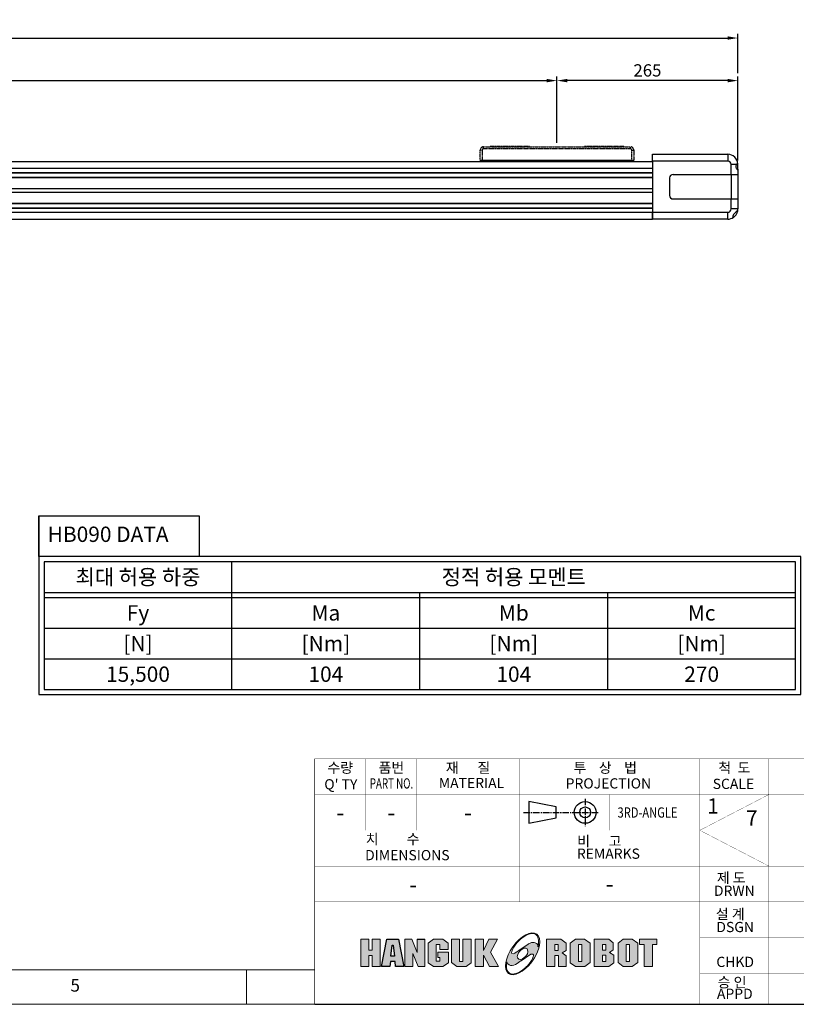
# Model space of a CAD drawing. Units: millimetres. Extents: x 10 to 4002, y 10 to 2774.
# Drawn here: x 2223 to 3360, y 10 to 1452 of the extents above; entities that cross this region are included whole.
import ezdxf
from ezdxf.enums import TextEntityAlignment as Align

# ---------------------------------------------------------------- set-up
doc = ezdxf.new("R2010")
doc.units = ezdxf.units.MM
doc.header["$LTSCALE"] = 0.5
doc.header["$PDSIZE"] = -1
doc.linetypes.add('CENTER2', pattern=[28.575, 19.05, -3.175, 3.175, -3.175])
doc.linetypes.add('PHANTOM', pattern=[2.5, 1.25, -0.25, 0.25, -0.25, 0.25, -0.25])
for name, color, linetype in [('1', 3, 'CENTER2'), ('3', 6, 'PHANTOM'), ('Layer 1', 7, 'Continuous'), ('표제란', 4, 'Continuous')]:
    doc.layers.add(name, color=color, linetype=linetype)
doc.styles.get("Standard").update_dxf_attribs({"font": 'romans.shx', "bigfont": 'whgtxt.shx'})
doc.dimstyles.new('A3', dxfattribs={"dimscale": 6, "dimtxt": 3, "dimasz": 2.5, "dimexe": 1, "dimexo": 1, "dimgap": 1, "dimtad": 1, "dimdec": 4, "dimdsep": 46, "dimtxsty": 'Standard', "dimcen": 0, "dimclrd": 4, "dimclre": 4, "dimclrt": 254, "dimazin": 2, "dimtfac": 1, "dimtdec": 4, "dimtmove": 0, "dimatfit": 3, "dimfxl": 1, "dimtolj": 1, "dimarcsym": 0})

# ---------------------------------------------------------------- blocks, each defined once
blk = doc.blocks.new('표제란2')
at = {"linetype": 'Continuous', "lineweight": 0}
blk.add_line((10, 20), (410, 20), dxfattribs=at)
at = {"layer": '표제란', "linetype": 'Continuous', "lineweight": 0}
for p, q in [((15, 25), (275, 25)), ((265, 20), (265, 25))]:
    blk.add_line(p, q, dxfattribs=at)
at = {"layer": '표제란', "linetype": 'Continuous', "lineweight": 0, "insert": (239.17, 23.67), "char_height": 1.85, "attachment_point": 1}
blk.add_mtext('5', dxfattribs=at)
blk = doc.blocks.new('block 8')
at = {"layer": 'Layer 1', "lineweight": 0}
for points in [[(353.37, 441.04), (356.89, 443.2), (356.89, 449.37), (352.29, 452.74), (340.16, 452.74), (340.16, 429.35), (347.09, 429.35), (347.09, 438.78), (350.16, 438.78), (350.16, 429.35), (356.92, 429.35), (356.92, 438.64), (353.37, 441.04)], [(350.14, 443.06), (347.07, 443.06), (347.07, 448.29), (350.14, 448.29), (350.14, 443.06)]]:
    blk.add_lwpolyline(points, dxfattribs=at)
blk = doc.blocks.new('FGH3Y3')
h = blk.add_hatch(color=253)
edge = h.paths.add_edge_path(flags=16)
edge.add_spline(control_points=[(244.47, 15.5), (244.31, 14.64), (243.23, 13.77), (243.23, 13.77), (242.12, 12.71), (241.29, 12.86), (241.29, 12.86), (240.71, 12.89), (240.53, 13.48), (240.53, 13.48), (240.39, 13.92), (240.53, 14.7), (240.53, 14.7), (240.61, 14.21), (241.12, 14.14), (241.12, 14.14), (241.55, 13.97), (242.63, 14.85), (242.63, 14.85), (242.63, 14.85), (244.12, 15.82), (244.12, 15.82), (244.69, 16.01), (244.47, 15.5), (244.47, 15.5)], knot_values=[0, 0, 0, 0, 1, 1, 1, 2, 2, 2, 3, 3, 3, 4, 4, 4, 5, 5, 5, 6, 6, 6, 7, 7, 7, 8, 8, 8, 8], degree=3, periodic=0)
edge = h.paths.add_edge_path()
edge.add_spline(control_points=[(244.66, 19), (243.69, 19.27), (241.99, 18.08), (241, 16.32), (240.1, 14.71), (240.08, 13.06), (241.06, 12.79), (242.03, 12.52), (243.59, 13.61), (244.66, 15.31), (245.74, 17.02), (245.64, 18.73), (244.66, 19)], knot_values=[0, 0, 0, 0, 1, 1, 1, 2, 2, 2, 3, 3, 3, 4, 4, 4, 4], degree=3, periodic=0)
edge = h.paths.add_edge_path(flags=16)
edge.add_spline(control_points=[(245.15, 17.06), (245.16, 17.23), (244.99, 17.41), (244.99, 17.41), (244.52, 17.86), (243.77, 17.38), (243.77, 17.38), (243.63, 17.28), (241.68, 15.96), (241.68, 15.96), (241.68, 15.96), (241.18, 15.76), (241.2, 16.05), (241.2, 16.05), (241.33, 16.92), (242.36, 17.89), (242.36, 17.89), (243.51, 18.96), (244.32, 18.94), (244.32, 18.94), (245.24, 18.99), (245.26, 17.93), (245.26, 17.93), (245.27, 17.09), (245.19, 16.97), (245.19, 16.97), (245.13, 16.89), (245.15, 17.06)], knot_values=[0, 0, 0, 0, 1, 1, 1, 2, 2, 2, 3, 3, 3, 4, 4, 4, 5, 5, 5, 6, 6, 6, 7, 7, 7, 8, 8, 8, 9, 9, 9, 9], degree=3, periodic=0)
edge = h.paths.add_edge_path(flags=16)
edge.add_spline(control_points=[(242.2, 15.95), (242.2, 15.95), (242.44, 16.47), (243.05, 16.72), (243.05, 16.72), (243.65, 16.93), (243.67, 16.28), (243.67, 16.28), (243.72, 15.64), (242.85, 15.14), (242.85, 15.14), (242.29, 14.82), (242.12, 15.28), (242.12, 15.28), (241.96, 15.47), (242.2, 15.95)], knot_values=[0, 0, 0, 0, 1, 1, 1, 2, 2, 2, 3, 3, 3, 4, 4, 4, 5, 5, 5, 5], degree=3, periodic=0)
h = blk.add_hatch(color=142)
h.paths.add_polyline_path([(219.84, 15.62), (220.36, 15.62), (220.36, 13.98), (221.57, 13.98), (221.57, 18.06), (220.36, 18.06), (220.36, 16.42), (219.85, 16.42), (219.85, 18.06), (218.63, 18.06), (218.63, 13.98), (219.84, 13.98)])
h.paths.add_polyline_path([(221.77, 13.98), (222.99, 13.98), (223.07, 14.72), (223.78, 14.72), (223.85, 14), (225.07, 14), (224.31, 18.06), (222.52, 18.06)])
h.paths.add_polyline_path([(223.16, 15.52), (223.35, 17.2), (223.47, 17.2), (223.7, 15.52)], flags=16)
h.paths.add_polyline_path([(226.44, 15.91), (227.21, 13.99), (228.25, 13.99), (228.25, 18.06), (227.08, 18.06), (227.08, 16.1), (226.31, 18.06), (225.26, 18.07), (225.26, 13.98), (226.44, 13.98)])
h.paths.add_polyline_path([(229.94, 17.27), (230.49, 17.27), (230.49, 16.54), (231.74, 16.54), (231.74, 17.47), (230.95, 18.06), (229.51, 18.06), (228.73, 17.48), (228.73, 14.54), (229.55, 13.98), (230.94, 13.98), (231.75, 14.56), (231.75, 16.15), (230.18, 16.15), (230.18, 15.33), (230.48, 15.33), (230.48, 14.77), (229.94, 14.77)])
h.paths.add_polyline_path([(233.44, 18.06), (232.22, 18.06), (232.22, 14.57), (233, 13.98), (234.43, 13.98), (235.17, 14.53), (235.17, 18.06), (233.94, 18.06), (233.94, 14.76), (233.44, 14.76)])
h.paths.add_polyline_path([(235.79, 13.98), (237.01, 13.98), (237.01, 15.68), (237.9, 13.98), (239.26, 13.98), (238.04, 16.15), (239.11, 18.06), (237.8, 18.06), (237.01, 16.37), (237.01, 18.06), (235.79, 18.06)])
h = blk.add_hatch(color=232)
h.paths.add_polyline_path([(247.68, 15.62), (248.22, 15.62), (248.22, 13.97), (249.4, 13.97), (249.4, 15.59), (248.78, 16.02), (249.39, 16.39), (249.39, 17.47), (248.59, 18.06), (246.47, 18.06), (246.47, 13.97), (247.68, 13.97)])
h.paths.add_polyline_path([(247.67, 16.37), (247.67, 17.28), (248.21, 17.28), (248.21, 16.37)], flags=16)
h.paths.add_polyline_path([(250.01, 14.56), (250.79, 13.97), (252.16, 13.97), (252.97, 14.58), (252.97, 17.48), (252.15, 18.06), (250.79, 18.06), (250.01, 17.49)])
h.paths.add_polyline_path([(251.23, 17.28), (251.74, 17.28), (251.74, 14.75), (251.23, 14.75)], flags=16)
h.paths.add_polyline_path([(253.57, 13.97), (255.75, 13.97), (256.53, 14.55), (256.53, 15.67), (255.85, 16.08), (256.42, 16.46), (256.42, 17.55), (255.75, 18.06), (253.57, 18.06)])
h.paths.add_polyline_path([(254.81, 17.28), (255.32, 17.28), (255.32, 16.41), (254.81, 16.41)], flags=16)
h.paths.add_polyline_path([(254.81, 15.67), (255.32, 15.67), (255.32, 14.73), (254.81, 14.73)], flags=16)
h.paths.add_polyline_path([(257.94, 18.06), (257.15, 17.46), (257.15, 14.57), (257.94, 13.97), (259.29, 13.97), (260.13, 14.57), (260.13, 17.46), (259.29, 18.06)])
h.paths.add_polyline_path([(258.39, 17.28), (258.89, 17.28), (258.89, 14.76), (258.39, 14.76)], flags=16)
h.paths.add_polyline_path([(260.38, 18.06), (260.38, 17.29), (261.07, 17.29), (261.07, 13.97), (262.31, 13.97), (262.31, 17.29), (262.98, 17.29), (262.98, 18.06)])
for p, q in [((221.77, 13.98), (222.52, 18.06)), ((222.52, 18.06), (224.31, 18.06)), ((224.31, 18.06), (225.07, 14)), ((227.08, 18.06), (228.25, 18.06)), ((223.16, 15.52), (223.35, 17.2)), ((223.35, 17.2), (223.47, 17.2)), ((223.47, 17.2), (223.7, 15.52)), ((223.7, 15.52), (223.16, 15.52)), ((222.99, 13.98), (221.77, 13.98)), ((223.07, 14.72), (222.99, 13.98)), ((223.78, 14.72), (223.07, 14.72)), ((223.85, 14), (223.78, 14.72)), ((225.07, 14), (223.85, 14))]:
    blk.add_line(p, q)
at = {"layer": 'Layer 1', "lineweight": 0}
for p, q in [((250.79, 18.06), (250.01, 17.49)), ((252.15, 18.06), (250.79, 18.06)), ((252.97, 17.48), (252.15, 18.06)), ((250.01, 17.49), (250.01, 14.56)), ((251.23, 17.28), (251.74, 17.28)), ((251.23, 14.75), (251.23, 17.28)), ((251.74, 17.28), (251.74, 14.75)), ((252.97, 14.58), (252.97, 17.48)), ((248.22, 15.62), (248.22, 15.62)), ((248.22, 15.62), (248.22, 15.62)), ((251.74, 14.75), (251.23, 14.75)), ((250.01, 14.56), (250.79, 13.97)), ((250.79, 13.97), (252.16, 13.97)), ((252.16, 13.97), (252.97, 14.58))]:
    blk.add_line(p, q, dxfattribs=at)
for points in [[(218.63, 18.06), (218.63, 13.98), (219.84, 13.98), (219.84, 15.62), (220.36, 15.62), (220.36, 13.98), (221.57, 13.98), (221.57, 18.06), (220.36, 18.06), (220.36, 16.42), (219.85, 16.42), (219.85, 18.06), (218.63, 18.06)], [(227.08, 18.06), (227.08, 16.1), (226.31, 18.06), (225.26, 18.07), (225.26, 13.98), (226.44, 13.98), (226.44, 15.91), (227.21, 13.99), (228.25, 13.99), (228.25, 18.06)], [(229.51, 18.06), (228.73, 17.48), (228.73, 14.54), (229.55, 13.98), (230.94, 13.98), (231.75, 14.56), (231.75, 16.15), (230.18, 16.15), (230.18, 15.33), (230.48, 15.33), (230.48, 14.77), (229.94, 14.77), (229.94, 17.27), (230.49, 17.27), (230.49, 16.54), (231.74, 16.54), (231.74, 17.47), (230.95, 18.06), (229.51, 18.06)], [(232.22, 18.06), (232.22, 14.57), (233, 13.98), (234.43, 13.98), (235.17, 14.53), (235.17, 18.06), (233.94, 18.06), (233.94, 14.76), (233.44, 14.76), (233.44, 18.06), (232.22, 18.06)], [(235.79, 18.06), (235.79, 13.98), (237.01, 13.98), (237.01, 15.68), (237.9, 13.98), (239.26, 13.98), (238.04, 16.15), (239.11, 18.06), (237.8, 18.06), (237.01, 16.37), (237.01, 18.06), (235.79, 18.06)], [(255.85, 16.08), (256.42, 16.46), (256.42, 17.55), (255.75, 18.06), (253.57, 18.06), (253.57, 13.97), (255.75, 13.97), (256.53, 14.55), (256.53, 15.67), (255.85, 16.08)], [(259.29, 18.06), (257.94, 18.06), (257.15, 17.46), (257.15, 14.57), (257.94, 13.97), (259.29, 13.97), (260.13, 14.57), (260.13, 17.46), (259.29, 18.06)], [(262.98, 18.06), (262.98, 17.29), (262.31, 17.29), (262.31, 13.97), (261.07, 13.97), (261.07, 17.29), (260.38, 17.29), (260.38, 18.06), (262.98, 18.06)], [(254.81, 17.28), (255.32, 17.28), (255.32, 16.41), (254.81, 16.41), (254.81, 17.28)], [(258.89, 14.76), (258.39, 14.76), (258.39, 17.28), (258.89, 17.28), (258.89, 14.76)], [(255.32, 14.73), (254.81, 14.73), (254.81, 15.67), (255.32, 15.67), (255.32, 14.73)]]:
    blk.add_lwpolyline(points, dxfattribs=at)
for points, knots in [([(244.66, 19), (243.69, 19.27), (241.99, 18.08), (241, 16.32), (240.1, 14.71), (240.08, 13.06), (241.06, 12.79), (242.03, 12.52), (243.59, 13.61), (244.66, 15.31), (245.74, 17.02), (245.64, 18.73), (244.66, 19)], [0, 0, 0, 0, 1, 1, 1, 2, 2, 2, 3, 3, 3, 4, 4, 4, 4]), ([(245.15, 17.06), (245.16, 17.23), (244.99, 17.41), (244.99, 17.41), (244.52, 17.86), (243.77, 17.38), (243.77, 17.38), (243.63, 17.28), (241.68, 15.96), (241.68, 15.96), (241.68, 15.96), (241.18, 15.76), (241.2, 16.05), (241.2, 16.05), (241.33, 16.92), (242.36, 17.89), (242.36, 17.89), (243.51, 18.96), (244.32, 18.94), (244.32, 18.94), (245.24, 18.99), (245.26, 17.93), (245.26, 17.93), (245.27, 17.09), (245.19, 16.97), (245.19, 16.97), (245.13, 16.89), (245.15, 17.06)], [0, 0, 0, 0, 1, 1, 1, 2, 2, 2, 3, 3, 3, 4, 4, 4, 5, 5, 5, 6, 6, 6, 7, 7, 7, 8, 8, 8, 9, 9, 9, 9]), ([(242.2, 15.95), (242.2, 15.95), (242.44, 16.47), (243.05, 16.72), (243.05, 16.72), (243.65, 16.93), (243.67, 16.28), (243.67, 16.28), (243.72, 15.64), (242.85, 15.14), (242.85, 15.14), (242.29, 14.82), (242.12, 15.28), (242.12, 15.28), (241.96, 15.47), (242.2, 15.95)], [0, 0, 0, 0, 1, 1, 1, 2, 2, 2, 3, 3, 3, 4, 4, 4, 5, 5, 5, 5]), ([(244.47, 15.5), (244.31, 14.64), (243.23, 13.77), (243.23, 13.77), (242.12, 12.71), (241.29, 12.86), (241.29, 12.86), (240.71, 12.89), (240.53, 13.48), (240.53, 13.48), (240.39, 13.92), (240.53, 14.7), (240.53, 14.7), (240.61, 14.21), (241.12, 14.14), (241.12, 14.14), (241.55, 13.97), (242.63, 14.85), (242.63, 14.85), (242.63, 14.85), (244.12, 15.82), (244.12, 15.82), (244.69, 16.01), (244.47, 15.5), (244.47, 15.5)], [0, 0, 0, 0, 1, 1, 1, 2, 2, 2, 3, 3, 3, 4, 4, 4, 5, 5, 5, 6, 6, 6, 7, 7, 7, 8, 8, 8, 8])]:
    blk.add_open_spline(points, degree=3, knots=knots, dxfattribs=at)
at = {"layer": 'Layer 1', "xscale": 0.1750000000000114, "yscale": 0.1750000000000114, "zscale": 0.1750000000000114}
blk.add_blockref('block 8', (186.94, -61.17), dxfattribs=at)
blk = doc.blocks.new('*D186')
at = {"color": 4, "lineweight": -2, "transparency": 16777216}
for p, q in [((1009.1, 1271.5), (1009.1, 1368.5)), ((1024.1, 1362.5), (2994.1, 1362.5)), ((3009.1, 1271.5), (3009.1, 1368.5))]:
    blk.add_line(p, q, dxfattribs=at)
at = {"color": 4, "transparency": 16777216}
for points in [[(1024.1, 1365), (1024.1, 1360), (1009.1, 1362.5)], [(2994.1, 1365), (2994.1, 1360), (3009.1, 1362.5)]]:
    blk.add_solid(points, dxfattribs=at)
at = {"layer": 'Defpoints', "color": 0, "transparency": 16777216}
for p in [(3009.1, 1362.5), (1009.1, 1265.5), (3009.1, 1265.5)]:
    blk.add_point(p, dxfattribs=at)
at = {"color": 254, "transparency": 16777216, "insert": (2009.1, 1377.5), "char_height": 18, "attachment_point": 5}
blk.add_mtext('\\A1;STROKE = 2000', dxfattribs=at)
blk = doc.blocks.new('*D187')
at = {"color": 4, "lineweight": -2, "transparency": 16777216}
for p, q in [((3009.1, 1271.5), (3009.1, 1368.5)), ((3259.1, 1362.5), (3024.1, 1362.5)), ((3274.1, 1245.6), (3274.1, 1368.5))]:
    blk.add_line(p, q, dxfattribs=at)
at = {"color": 4, "transparency": 16777216}
for points in [[(3024.1, 1365), (3024.1, 1360), (3009.1, 1362.5)], [(3259.1, 1365), (3259.1, 1360), (3274.1, 1362.5)]]:
    blk.add_solid(points, dxfattribs=at)
at = {"layer": 'Defpoints', "color": 0, "transparency": 16777216}
for p in [(3009.1, 1362.5), (3009.1, 1265.5), (3274.1, 1239.6)]:
    blk.add_point(p, dxfattribs=at)
at = {"color": 254, "transparency": 16777216, "insert": (3141.6, 1377.5), "char_height": 18, "attachment_point": 5}
blk.add_mtext('\\A1;265', dxfattribs=at)
blk = doc.blocks.new('*D189')
at = {"color": 4, "lineweight": -2, "transparency": 16777216}
for p, q in [((729.1, 1373.5), (729.1, 1430.9)), ((3274.1, 1373.5), (3274.1, 1430.9)), ((744.1, 1424.9), (3259.1, 1424.9))]:
    blk.add_line(p, q, dxfattribs=at)
at = {"color": 4, "transparency": 16777216}
for points in [[(744.1, 1427.4), (744.1, 1422.4), (729.1, 1424.9)], [(3259.1, 1427.4), (3259.1, 1422.4), (3274.1, 1424.9)]]:
    blk.add_solid(points, dxfattribs=at)
at = {"layer": 'Defpoints', "color": 0, "transparency": 16777216}
for p in [(3274.1, 1424.9), (729.1, 1367.5), (3274.1, 1367.5)]:
    blk.add_point(p, dxfattribs=at)
at = {"color": 254, "transparency": 16777216, "insert": (2001.6, 1439.9), "char_height": 18, "attachment_point": 5}
blk.add_mtext('\\A1;2545', dxfattribs=at)
blk = doc.blocks.new('A$C516A00DA')
for p, q in [((0, 95), (110, 95)), ((0, 85), (0, 95)), ((110, 95), (110, 85)), ((0, 85), (0, 10)), ((110, 85), (0, 85)), ((115, 65.5), (115, 80)), ((122.9, 80), (115, 80)), ((125, 73), (125, 80)), ((125, 73), (125, 65.5)), ((25, 60.5), (25, 34.5)), ((30, 65.5), (115, 65.5)), ((115, 65.5), (115, 29.5)), ((115, 65.5), (125, 65.5)), ((125, 65.5), (125, 29.5)), ((30, 29.5), (115, 29.5)), ((115, 29.5), (125, 29.5)), ((115, 15), (115, 29.5)), ((125, 29.5), (125, 15)), ((125, 15), (115, 15)), ((0, 10), (110, 10)), ((0, 0), (0, 10)), ((110, 0), (110, 10)), ((110, 0), (0, 0))]:
    blk.add_line(p, q)
for centre, radius, start, end in [((110, 80), 15, 3.9714, 90), ((110, 80), 5, 0, 90), ((30, 60.5), 5, 90, 180), ((30, 34.5), 5, 180, 270), ((110, 15), 5, 270, 0), ((110, 15), 15, 346.6593, 0), ((110, 15), 15, 270, 305.0592)]:
    blk.add_arc(centre, radius, start, end)
for points, knots in [([(122.9, 80), (122.7, 79.8), (122.4, 79.3), (122, 78.3), (121.8, 77), (122, 75.8), (122.5, 74.5), (123.3, 73.3), (124.2, 72.4), (124.7, 72.2), (125, 72.4), (125, 72.8), (125, 73)], [0, 0, 0, 0, 0.057428, 0.157616, 0.23941, 0.32135, 0.423053, 0.55881, 0.696374, 0.810274, 0.92457, 1, 1, 1, 1]), ([(125, 81), (124.9, 81.3), (124.9, 81.7), (124.5, 81.8), (124, 81.5), (123.4, 80.8), (123, 80.2), (122.9, 80)], [0, 0, 0, 0, 0.210545, 0.420933, 0.637105, 0.871619, 1, 1, 1, 1]), ([(125, 80), (125, 80.3), (125, 80.7), (125, 81), (125, 81)], [0, 0, 0, 0, 0.8765813, 1, 1, 1, 1]), ([(124.6, 11.5), (124.6, 11.7), (124.7, 12.1), (124.5, 12.3), (124, 12.1), (123.1, 11.5), (121.8, 10.3), (120.1, 8.6), (118.7, 6.9), (117.8, 5.4), (117.3, 4.3), (117.3, 3.5), (117.5, 3), (117.9, 2.7), (118.6, 2.8), (119.2, 3.2), (119.6, 3.5)], [0, 0, 0, 0, 0.058144, 0.116307, 0.174834, 0.240086, 0.337615, 0.459593, 0.562603, 0.63051, 0.685683, 0.741096, 0.791703, 0.846903, 0.913194, 1, 1, 1, 1]), ([(119.6, 3.5), (119.9, 3.7), (120.5, 4.3), (121.8, 5.6), (122.9, 7.3), (123.8, 9.1), (124.3, 10.5), (124.5, 11.2), (124.6, 11.5)], [0, 0, 0, 0, 0.1323061, 0.3215215, 0.5359827, 0.6962384, 0.8571269, 1, 1, 1, 1])]:
    blk.add_open_spline(points, degree=3, knots=knots)
blk = doc.blocks.new('A$C0D30668D')
for p, q in [((3, 16.4), (0, 16.4)), ((0, 1.9), (0, 16.4)), ((3, 16.4), (3, 1.9)), ((5, 18.4), (5, 21.4)), ((5, 21.4), (220, 21.4)), ((220, 18.4), (5, 18.4)), ((72.5, 21.9), (14.5, 21.9)), ((14.5, 21.9), (14.5, 21.4)), ((72.5, 21.9), (72.5, 21.4)), ((210.5, 21.9), (152.5, 21.9)), ((152.5, 21.9), (152.5, 21.4)), ((210.5, 21.9), (210.5, 21.4)), ((220, 18.4), (220, 21.4)), ((222, 1.9), (222, 16.4)), ((222, 16.4), (225, 16.4)), ((225, 16.4), (225, 1.9)), ((0, 1.9), (3, 1.9)), ((3, 1.4), (0.5, 1.4)), ((3, 1.4), (3, 1.9)), ((3, 1.9), (222, 1.9)), ((222, 1.4), (3, 1.4)), ((7.5, 1.4), (7.5, 0)), ((56.5, 1.4), (56.5, 0)), ((57, 1.4), (57, 0)), ((168, 0), (168, 1.4)), ((168.5, 1.4), (168.5, 0)), ((217.5, 1.4), (217.5, 0)), ((222, 1.4), (222, 1.9)), ((222, 1.9), (225, 1.9)), ((224.5, 1.4), (222, 1.4))]:
    blk.add_line(p, q)
for centre, radius, start, end in [((5, 16.4), 5, 90, 180), ((5, 16.4), 2, 90, 180), ((220, 16.4), 5, 0, 90), ((220, 16.4), 2, 0, 90), ((0.5, 1.9), 0.5, 180, 270), ((224.5, 1.9), 0.5, 270, 0)]:
    blk.add_arc(centre, radius, start, end)
at = {"layer": '1'}
for p, q in [((27.5, 22.9), (27.5, 20.4)), ((62.5, 22.9), (62.5, 20.4)), ((162.5, 22.9), (162.5, 20.4)), ((197.5, 22.9), (197.5, 20.4))]:
    blk.add_line(p, q, dxfattribs=at)

msp = doc.modelspace()

# ---------------------------------------------------------------- linework, layer by layer
for p, q in [((869.14274, 1244.12572), (3149.14274, 1244.12572)), ((3149.14274, 1244.12572), (3149.14274, 1159.62571)), ((869.14274, 1234.12573), (3149.14274, 1234.12573)), ((869.14274, 1227.8257), (3149.14274, 1227.8257)), ((869.14274, 1227.32574), (3149.14274, 1227.32574)), ((869.14274, 1221.32569), (3149.14274, 1221.32569)), ((869.14274, 1220.82573), (3149.14274, 1220.82573)), ((869.14274, 1204.32573), (3149.14274, 1204.32573)), ((869.14274, 1199.32574), (3149.14274, 1199.32574)), ((869.14274, 1182.82574), (3149.14274, 1182.82574)), ((869.14274, 1182.32572), (3149.14274, 1182.32572)), ((869.14274, 1176.32574), (3149.14274, 1176.32574)), ((869.14274, 1175.82571), (3149.14274, 1175.82571)), ((869.14274, 1169.6257), (3149.14274, 1169.6257)), ((869.14274, 1159.62571), (3149.14274, 1159.62571)), ((2250.83849, 725.176), (2250.83849, 463.222)), ((3358.52969, 657.8164), (2258.32289, 657.8164)), ((2258.32289, 657.8164), (2258.32289, 470.7064)), ((2533.37459, 470.7064), (2533.37459, 657.8164)), ((3358.52969, 470.7064), (3358.52969, 657.8164)), ((2258.32289, 612.91), (3358.52969, 612.91)), ((2808.42629, 470.7064), (2808.42629, 612.91)), ((3083.47799, 470.7064), (3083.47799, 612.91)), ((2258.32289, 605.4256), (3358.52969, 605.4256)), ((2258.32289, 560.5192), (3358.52969, 560.5192)), ((2258.32289, 515.6128), (3358.52969, 515.6128)), ((2250.83849, 463.222), (3366.01409, 463.222)), ((2258.32289, 470.7064), (3358.52969, 470.7064)), ((2654.488, 10), (4001.68, 10))]:
    msp.add_line(p, q)
msp.add_lwpolyline([(2250.83849, 725.176), (2485.60448, 725.176), (2485.60448, 665.3008), (2250.83849, 665.3008)], close=True)
msp.add_lwpolyline([(3366.01409, 463.222), (3366.01409, 665.3008), (2250.83849, 665.3008), (2250.83849, 463.222)])
at = {"const_width": 0.74844}
for points in [[(2654.488, 369.2512), (2654.488, 10)], [(2654.488, 369.2512), (4001.68, 369.2512)]]:
    msp.add_lwpolyline(points, dxfattribs=at)
at = {"layer": '1'}
for p, q in [((3050.44748, 310.6234), (3050.44748, 270.7066)), ((2960.02014, 290.665), (3070.40588, 290.665))]:
    msp.add_line(p, q, dxfattribs=at)
at = {"layer": '표제란'}
for p, q in [((3007.9203, 298.64836), (2968.0035, 306.63172)), ((2968.0035, 306.63172), (2968.0035, 274.69828)), ((3007.9203, 282.68164), (3007.9203, 298.64836)), ((2968.0035, 274.69828), (3007.9203, 282.68164))]:
    msp.add_line(p, q, dxfattribs=at)
at = {"layer": '표제란', "const_width": 0.37422}
for points in [[(2729.332, 369.2512), (2729.332, 264.4696)], [(2804.176, 369.2512), (2804.176, 264.4696)], [(2953.864, 369.2512), (2953.864, 159.688)], [(3218.3128, 369.2512), (3218.3128, 10)], [(3319.3522, 369.2512), (3319.3522, 10)], [(2654.488, 316.8604), (4001.68, 316.8604)], [(3086.0884, 316.8604), (3086.0884, 264.4696)], [(3319.3522, 316.8604), (3218.3128, 264.4696)], [(2654.488, 264.4696), (4001.68, 264.4696)], [(3319.3522, 212.0788), (3218.3128, 264.4696)], [(2654.488, 212.0788), (3571.327, 212.0788)], [(2654.488, 159.688), (4001.68, 159.688)], [(3218.3128, 107.2972), (3571.327, 107.2972)], [(3218.3128, 54.9064), (4001.68, 54.9064)]]:
    msp.add_lwpolyline(points, dxfattribs=at)
at = {"layer": '표제란'}
for radius in [15.96672, 7.98336]:
    msp.add_circle((3050.44748, 290.665), radius, dxfattribs=at)

# ---------------------------------------------------------------- block references
for name, p, xscale, yscale, zscale in [('표제란2', (-89.792, -189.584), 9.9792, 9.9792, 9.9792), ('FGH3Y3', (583.72, -71.79568), 9.779615999999997, 9.779615999999997, 9.779615999999997)]:
    msp.add_blockref(name, p, dxfattribs=dict(xscale=xscale, yscale=yscale, zscale=zscale))
msp.add_blockref('A$C516A00DA', (3149.14274, 1159.62571))
at = {"layer": '3'}
msp.add_blockref('A$C0D30668D', (2896.64274, 1244.12573), dxfattribs=at)

# ---------------------------------------------------------------- texts
for s, height, p in [('최대 허용 하중', 22.4532, (2395.84874, 635.3632)), ('정적 허용 모멘트', 22.4532, (2945.95214, 635.3632)), ('Fy', 22.4532, (2395.84874, 582.9724)), ('Ma', 22.4532, (2670.90044, 582.9724)), ('Mb', 22.4532, (2945.95214, 582.9724)), ('Mc', 22.4532, (3221.00384, 582.9724)), ('[N]', 22.4532, (2395.84874, 538.066)), ('[Nm]', 22.4532, (2670.90044, 538.066)), ('[Nm]', 22.4532, (2945.95214, 538.066)), ('[Nm]', 22.4532, (3221.00384, 538.066)), ('15,500', 22.4532, (2395.84874, 493.1596)), ('104', 22.4532, (2670.90044, 493.1596)), ('104', 22.4532, (2945.95214, 493.1596)), ('270', 22.4532, (3221.00384, 493.1596)), ('수량', 14.9688, (2691.91, 356.1535)), ('품번', 14.9688, (2766.754, 356.1535)), ('재      질', 14.9688, (2879.02, 356.1535)), ('투    상    법', 14.9688, (3079.82605, 356.1535)), ('척  도', 14.9688, (3268.8325, 356.1535)), ('-', 24.948, (2691.91, 290.665)), ('-', 24.948, (2766.754, 290.665)), ('-', 24.948, (2879.02, 290.665)), ('-', 24.948, (2798.62547, 185.22205)), ('-', 24.948, (3086.0884, 185.8834))]:
    msp.add_text(s, height=height).set_placement(p, align=Align.MIDDLE_CENTER)
for s, height, p in [('1', 22.4532, (3229.15206, 288.79547)), ('7', 22.4532, (3285.9859, 271.41484)), ('치         수', 14.9688, (2729.18609, 244.09175)), ('비      고', 14.9688, (3038.71342, 241.23062)), ('제 도', 14.9688, (3243.14828, 187.37931)), ('설 계', 14.9688, (3241.67742, 134.42907)), ('승 인', 14.9688, (3244.4173, 34.45221))]:
    msp.add_text(s, height=height).set_placement(p)
at = {"insert": (2263.63574, 709.29946), "char_height": 22.4532, "width": 414.9744894, "attachment_point": 1}
msp.add_mtext('HB090 DATA', dxfattribs=at)
at = {"layer": '표제란'}
for s, p in [("Q' TY", (2692.78867, 329.95211)), ('MATERIAL', (2884.07016, 331.85315)), ('PROJECTION', (3084.44364, 331.23569)), ('SCALE', (3267.48007, 330.57481)), ('DIMENSIONS', (2790.17123, 226.17483)), ('REMARKS', (3084.44364, 228.30979)), ('DRWN', (3268.79732, 173.99368)), ('DSGN', (3270.0315, 120.89037)), ('CHKD', (3270.04572, 69.81308)), ('APPD', (3269.52254, 23.10725))]:
    msp.add_text(s, height=14.9688, dxfattribs=at).set_placement(p, align=Align.MIDDLE)
at = {"layer": '표제란', "width": 0.7}
msp.add_text('PART NO.', height=14.9688, dxfattribs=at).set_placement((2766.91863, 331.18704), align=Align.MIDDLE)
at = {"layer": '표제란', "width": 0.8}
msp.add_text('3RD-ANGLE', height=14.9688, dxfattribs=at).set_placement((3097.80603, 283.0757))

# ---------------------------------------------------------------- dimensions: what is measured, and where the dimension line sits
for base, p1, p2, picture, middle in [((3274.1427443335, 1424.932545129), (729.1427940708, 1367.5137034303), (3274.1427443335, 1367.5137034303), '*D189', (2001.6427692022, 1439.932545129)), ((3009.14276, 1362.5137), (3274.14274, 1239.62569), (3009.14276, 1265.5257), '*D187', (3141.64275, 1377.5137))]:
    dim = msp.add_linear_dim(base=base, p1=p1, p2=p2, dimstyle='A3')
    dim.commit()
    dim.dimension.update_dxf_attribs({"geometry": picture, "text_midpoint": middle})
dim = msp.add_linear_dim(base=(3009.14276, 1362.5137), p1=(1009.14276, 1265.5257), p2=(3009.14276, 1265.5257), text='STROKE = <>', dimstyle='A3')
dim.commit()
dim.dimension.update_dxf_attribs({"geometry": '*D186', "text_midpoint": (2009.14276, 1377.5137)})

doc.saveas('drawing.dxf')
